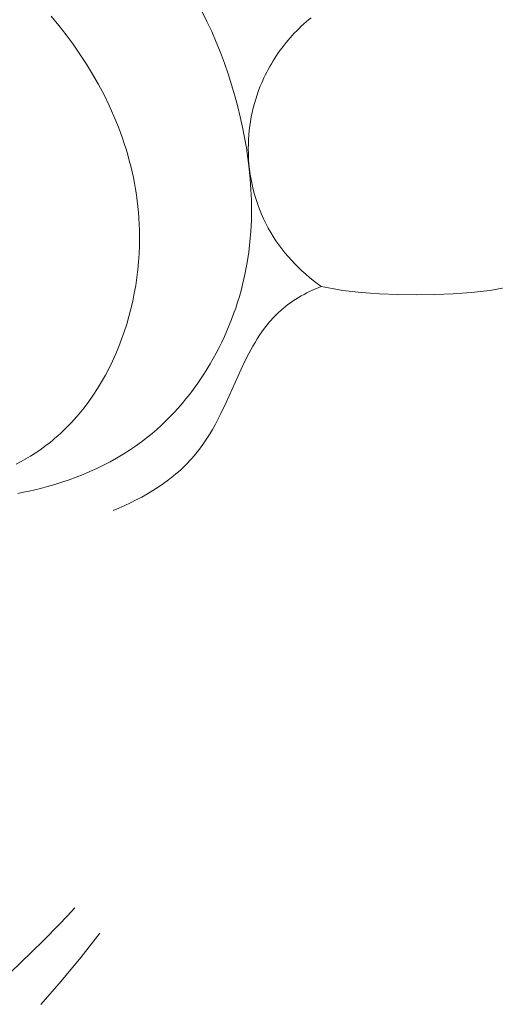
# Model space of a CAD drawing. Units: millimetres. Extents: x 5621 to 13363, y 1997 to 4906.
# Drawn here: x 6941 to 6957, y 4486 to 4518 of the extents above; entities that cross this region are included whole.
import ezdxf

# ---------------------------------------------------------------- set-up
doc = ezdxf.new("R2010")
doc.units = ezdxf.units.MM
doc.header["$PDMODE"] = 3
doc.layers.get('0').update_dxf_attribs({"lineweight": 13})
doc.layers.add('АИ_Деревянные конструкции', color=250, linetype='Continuous', lineweight=15)
doc.styles.add('style1', font='txt')
doc.dimstyles.new('1_2', dxfattribs={"dimtxt": 19, "dimasz": 10, "dimexe": 1, "dimexo": 0, "dimgap": 6, "dimtad": 1, "dimdec": 0, "dimtxsty": 'style1', "dimcen": 25, "dimclrd": 1, "dimclre": 1, "dimclrt": 1, "dimadec": 0, "dimazin": 0, "dimtfac": 1, "dimtdec": 0, "dimtmove": 0, "dimatfit": 3, "dimfxl": 1, "dimtfill": 1, "dimarcsym": 0})

# ---------------------------------------------------------------- blocks, each defined once
blk = doc.blocks.new('NPU.VRS-005_150_321')
for points in [[(-6.96, -23.581), (-6.797, -23.91), (-6.643, -24.244), (-6.497, -24.582), (-6.36, -24.924), (-6.231, -25.27), (-6.111, -25.619), (-5.999, -25.971), (-5.894, -26.325), (-5.798, -26.682), (-5.717, -27.015), (-5.642, -27.349), (-5.576, -27.684), (-5.517, -28.02), (-5.466, -28.357), (-5.424, -28.695), (-5.392, -29.033), (-5.368, -29.372), (-5.354, -29.711), (-5.35, -30.05), (-5.356, -30.389), (-5.373, -30.727), (-5.401, -31.065), (-5.441, -31.402), (-5.492, -31.738), (-5.522, -31.906), (-5.555, -32.074), (-5.596, -32.266), (-5.642, -32.458), (-5.692, -32.649), (-5.746, -32.839), (-5.804, -33.029), (-5.865, -33.218), (-5.931, -33.405), (-6, -33.592), (-6.074, -33.777), (-6.151, -33.96), (-6.231, -34.142), (-6.316, -34.323), (-6.404, -34.501), (-6.496, -34.678), (-6.591, -34.853), (-6.69, -35.025), (-6.792, -35.196), (-6.898, -35.364), (-7.007, -35.53), (-7.12, -35.693), (-7.236, -35.853), (-7.356, -36.011), (-7.479, -36.166), (-7.605, -36.317), (-7.734, -36.466), (-7.867, -36.611), (-8.003, -36.753), (-8.142, -36.892), (-8.284, -37.027), (-8.429, -37.158), (-8.577, -37.286), (-8.729, -37.409), (-8.921, -37.557), (-9.117, -37.699), (-9.318, -37.835), (-9.522, -37.965), (-9.73, -38.088), (-9.942, -38.206), (-10.157, -38.318), (-10.375, -38.424), (-10.596, -38.525), (-10.82, -38.62), (-11.046, -38.71), (-11.275, -38.794), (-11.505, -38.872), (-11.738, -38.945), (-11.972, -39.013), (-12.207, -39.076), (-12.571, -39.163), (-12.754, -39.201), (-12.938, -39.236)], [(-12.993, -38.284), (-12.835, -38.201), (-12.679, -38.114), (-12.525, -38.023), (-12.375, -37.928), (-12.227, -37.829), (-12.126, -37.756), (-12.025, -37.682), (-11.926, -37.606), (-11.829, -37.528), (-11.734, -37.447), (-11.64, -37.366), (-11.547, -37.282), (-11.456, -37.196), (-11.367, -37.109), (-11.279, -37.02), (-11.193, -36.93), (-11.109, -36.838), (-11.026, -36.744), (-10.945, -36.649), (-10.787, -36.453), (-10.636, -36.252), (-10.491, -36.046), (-10.353, -35.834), (-10.221, -35.618), (-10.096, -35.397), (-9.977, -35.171), (-9.865, -34.941), (-9.76, -34.708), (-9.661, -34.471), (-9.569, -34.23), (-9.483, -33.987), (-9.404, -33.741), (-9.332, -33.493), (-9.267, -33.243), (-9.208, -32.991), (-9.156, -32.737), (-9.111, -32.482), (-9.073, -32.226), (-9.041, -31.97), (-9.017, -31.713), (-8.999, -31.456), (-8.988, -31.199), (-8.985, -30.942), (-8.988, -30.686), (-8.995, -30.494), (-9.005, -30.303), (-9.02, -30.112), (-9.039, -29.922), (-9.061, -29.732), (-9.087, -29.543), (-9.117, -29.355), (-9.15, -29.168), (-9.187, -28.981), (-9.227, -28.795), (-9.271, -28.611), (-9.319, -28.427), (-9.37, -28.243), (-9.424, -28.061), (-9.481, -27.88), (-9.542, -27.7), (-9.606, -27.521), (-9.673, -27.343), (-9.817, -26.99), (-9.973, -26.641), (-10.14, -26.297), (-10.319, -25.958), (-10.509, -25.625), (-10.71, -25.296), (-10.921, -24.973), (-11.142, -24.656), (-11.372, -24.346), (-11.612, -24.041), (-11.86, -23.743)], [(-3.419, -23.793), (-3.5, -23.859), (-3.579, -23.926), (-3.657, -23.996), (-3.734, -24.067), (-3.809, -24.139), (-3.883, -24.213), (-3.955, -24.288), (-4.026, -24.364), (-4.096, -24.442), (-4.164, -24.521), (-4.231, -24.602), (-4.296, -24.683), (-4.359, -24.766), (-4.421, -24.85), (-4.482, -24.935), (-4.54, -25.022), (-4.597, -25.109), (-4.653, -25.197), (-4.707, -25.287), (-4.759, -25.377), (-4.809, -25.468), (-4.857, -25.56), (-4.904, -25.653), (-4.949, -25.747), (-5.009, -25.882), (-5.066, -26.019), (-5.12, -26.157), (-5.169, -26.297), (-5.214, -26.438), (-5.256, -26.58), (-5.294, -26.723), (-5.328, -26.867), (-5.357, -27.012), (-5.383, -27.157), (-5.405, -27.303), (-5.424, -27.45), (-5.438, -27.597), (-5.448, -27.745), (-5.454, -27.893), (-5.456, -28.041), (-5.454, -28.209), (-5.446, -28.377), (-5.434, -28.544), (-5.416, -28.711), (-5.393, -28.878), (-5.365, -29.044), (-5.332, -29.209), (-5.294, -29.372), (-5.251, -29.535), (-5.203, -29.696), (-5.15, -29.855), (-5.092, -30.013), (-5.029, -30.168), (-4.961, -30.321), (-4.887, -30.472), (-4.809, -30.621), (-4.729, -30.761), (-4.645, -30.899), (-4.556, -31.034), (-4.463, -31.166), (-4.367, -31.296), (-4.266, -31.423), (-4.162, -31.547), (-4.054, -31.668), (-3.943, -31.785), (-3.829, -31.9), (-3.712, -32.012), (-3.592, -32.12), (-3.47, -32.225), (-3.345, -32.327), (-3.217, -32.425), (-3.088, -32.519)], [(-9.842, -39.791), (-9.654, -39.713), (-9.466, -39.63), (-9.28, -39.542), (-9.095, -39.45), (-8.912, -39.353), (-8.732, -39.25), (-8.554, -39.143), (-8.38, -39.031), (-8.21, -38.914), (-8.044, -38.792), (-7.882, -38.665), (-7.804, -38.6), (-7.726, -38.534), (-7.65, -38.466), (-7.575, -38.397), (-7.502, -38.326), (-7.431, -38.254), (-7.361, -38.181), (-7.292, -38.107), (-7.226, -38.032), (-7.161, -37.955), (-7.1, -37.88), (-7.041, -37.804), (-6.984, -37.726), (-6.928, -37.648), (-6.82, -37.488), (-6.717, -37.325), (-6.619, -37.158), (-6.525, -36.989), (-6.435, -36.816), (-6.347, -36.641), (-6.179, -36.286), (-5.687, -35.201), (-5.566, -34.948), (-5.44, -34.699), (-5.306, -34.454), (-5.237, -34.334), (-5.164, -34.216), (-5.09, -34.1), (-5.012, -33.986), (-4.932, -33.875), (-4.848, -33.767), (-4.762, -33.662), (-4.717, -33.61), (-4.671, -33.559), (-4.625, -33.51), (-4.577, -33.461), (-4.529, -33.413), (-4.479, -33.365), (-4.404, -33.297), (-4.327, -33.231), (-4.248, -33.167), (-4.167, -33.105), (-4.084, -33.046), (-3.999, -32.988), (-3.913, -32.932), (-3.825, -32.878), (-3.736, -32.827), (-3.646, -32.777), (-3.555, -32.729), (-3.463, -32.683), (-3.37, -32.639), (-3.277, -32.597), (-3.182, -32.558), (-3.088, -32.519)], [(-3.088, -32.519), (-2.737, -32.587), (-2.384, -32.644), (-2.088, -32.683), (-1.791, -32.714), (-1.493, -32.74), (-1.194, -32.759), (-0.597, -32.782), (0, -32.788)], [(3.088, -32.519), (2.737, -32.587), (2.384, -32.644), (2.088, -32.683), (1.791, -32.714), (1.493, -32.74), (1.194, -32.759), (0.597, -32.782), (0, -32.788)], [(-10.279, -53.511), (-10.896, -54.299), (-11.534, -55.073), (-12.19, -55.827)], [(-14.636, -56.114), (-14.262, -55.797), (-13.897, -55.47), (-13.182, -54.798), (-12.113, -53.765), (-11.593, -53.235), (-11.339, -52.965), (-11.09, -52.69)]]:
    blk.add_lwpolyline(points)
blk = doc.blocks.new('*D14')
at = {"layer": 'Defpoints', "color": 0, "lineweight": 50, "transparency": 16777216}
for p in [(7032.577, 4660.882), (7032.577, 4379.83), (6875.899, 4379.385)]:
    blk.add_point(p, dxfattribs=at)
at = {"layer": 'АИ_Деревянные конструкции', "color": 251, "lineweight": -2, "transparency": 16777216}
for p, q in [((6875.899, 4379.385), (6875.899, 4661.882)), ((7032.577, 4379.83), (7032.577, 4661.882)), ((6919.899, 4660.882), (6988.577, 4660.882))]:
    blk.add_line(p, q, dxfattribs=at)
at = {"layer": 'АИ_Деревянные конструкции', "color": 251, "lineweight": 50, "transparency": 16777216}
for points in [[(6919.899, 4668.216), (6919.899, 4653.549), (6875.899, 4660.882)], [(6988.577, 4668.216), (6988.577, 4653.549), (7032.577, 4660.882)]]:
    blk.add_solid(points, dxfattribs=at)
at = {"layer": 'АИ_Деревянные конструкции', "color": 251, "transparency": 16777216, "insert": (6954.238, 4698.263), "char_height": 44, "attachment_point": 5, "style": 'style1', "bg_fill": 3, "box_fill_scale": 1.1, "bg_fill_color": 256, "bg_fill_true_color": 13158600, "bg_fill_transparency": 0}
blk.add_mtext('157', dxfattribs=at)

msp = doc.modelspace()

# ---------------------------------------------------------------- block references
msp.add_blockref('NPU.VRS-005_150_321', (6954.234, 4541.607))

# ---------------------------------------------------------------- next in the draw order: dimensions: what is measured, and where the dimension line sits
at = {"layer": 'АИ_Деревянные конструкции'}
dim = msp.add_linear_dim(base=(7032.577, 4660.882), p1=(6875.899, 4379.385), p2=(7032.577, 4379.83), dimstyle='1_2', override={"dimtxt": 44, "dimasz": 44, "dimgap": 15, "dimrnd": 1, "dimclrd": 251, "dimclre": 251, "dimclrt": 251, "dimfxl": 30}, dxfattribs=at)
dim.commit()
dim.dimension.update_dxf_attribs({"geometry": '*D14', "text_midpoint": (6954.238, 4698.263)})

doc.saveas('drawing.dxf')
